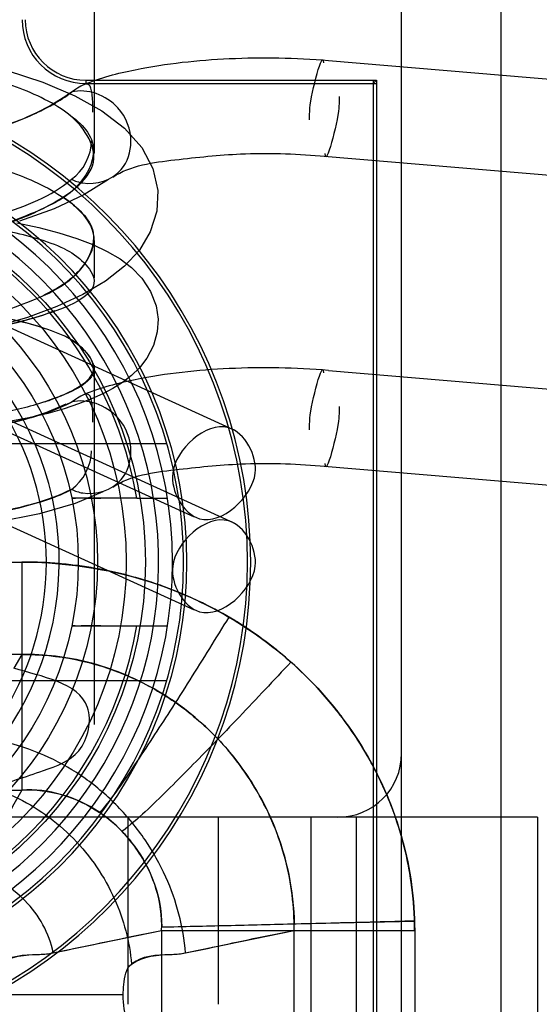
# Model space of a CAD drawing. Units: millimetres. Extents: x -2466 to -762, y 1320 to 2075.
# Drawn here: x -834 to -826, y 1418 to 1434 of the extents above; entities that cross this region are included whole.
import ezdxf

# ---------------------------------------------------------------- set-up
doc = ezdxf.new("R2010")
doc.units = ezdxf.units.MM
doc.header["$LTSCALE"] = 61.468
doc.layers.get('0').update_dxf_attribs({"linetype": 'CONTINUOUS'})

msp = doc.modelspace()

# ---------------------------------------------------------------- linework, layer by layer
at = {"color": 6, "linetype": 'Continuous'}
for p, q in [((-826.346, 1446.156), (-826.346, 1404.156)), ((-827.901, 1412.535), (-827.901, 1439.115)), ((-832.715, 1435.488), (-832.715, 1431.559)), ((-829.048, 1433.017), (-820.388, 1432.283)), ((-832.846, 1432.706), (-832.846, 1432.656)), ((-832.846, 1432.706), (-828.296, 1432.706)), ((-828.346, 1432.706), (-828.346, 1417.606)), ((-828.296, 1432.706), (-828.346, 1432.656)), ((-828.296, 1432.706), (-828.296, 1417.606)), ((-832.846, 1432.656), (-828.296, 1432.656)), ((-829.175, 1431.522), (-820.515, 1430.789)), ((-832.715, 1430.193), (-832.715, 1429.609)), ((-835.339, 1429.424), (-830.529, 1427.23)), ((-832.715, 1428.243), (-832.715, 1422.607)), ((-829.048, 1428.158), (-820.388, 1427.425)), ((-835.961, 1428.059), (-831.152, 1425.866)), ((-835.339, 1427.965), (-830.529, 1425.772)), ((-836.215, 1427.011), (-831.579, 1427.011)), ((-835.961, 1426.601), (-831.152, 1424.407)), ((-829.175, 1426.664), (-820.515, 1425.93)), ((-832.049, 1426.156), (-831.568, 1426.156)), ((-842.081, 1425.156), (-833.85, 1425.156)), ((-833.85, 1425.156), (-833.85, 1421.582)), ((-832.049, 1424.156), (-831.568, 1424.156)), ((-833.85, 1423.707), (-834.883, 1423.707)), ((-833.849, 1423.707), (-833.973, 1423.49)), ((-836.215, 1423.301), (-831.579, 1423.301)), ((-842.081, 1421.582), (-833.85, 1421.582)), ((-825.773, 1421.156), (-850.157, 1421.156)), ((-832.184, 1418.224), (-832.184, 1421.156)), ((-830.768, 1418.224), (-830.768, 1421.156)), ((-829.317, 1412.535), (-829.317, 1421.156)), ((-828.605, 1413.795), (-828.605, 1421.156)), ((-825.773, 1421.156), (-825.773, 1413.795)), ((-827.698, 1419.524), (-829.584, 1419.48)), ((-831.66, 1419.382), (-831.66, 1416.603)), ((-831.66, 1419.382), (-827.696, 1419.382)), ((-829.584, 1416.603), (-829.584, 1419.382)), ((-827.696, 1419.382), (-827.696, 1416.603)), ((-832.262, 1418.372), (-835.094, 1418.372))]:
    msp.add_line(p, q, dxfattribs=at)
at = {"color": 7, "linetype": 'Continuous'}
for p, q in [((-832.049, 1426.156), (-833.066, 1426.156)), ((-832.85, 1426.156), (-832.698, 1426.156)), ((-832.698, 1426.156), (-832.611, 1426.156)), ((-833.066, 1424.156), (-832.049, 1424.156)), ((-833.85, 1421.582), (-834.342, 1420.719)), ((-833.34, 1419.034), (-831.66, 1419.382)), ((-831.266, 1419.034), (-829.584, 1419.382))]:
    msp.add_line(p, q, dxfattribs=at)
at = {"color": 6, "linetype": 'Continuous'}
for points in [[(-834.081, 1432.861), (-833.523, 1432.677), (-833.022, 1432.465), (-832.595, 1432.228), (-832.241, 1431.957), (-831.971, 1431.653), (-831.797, 1431.323), (-831.72, 1430.98), (-831.735, 1430.653), (-831.837, 1430.332), (-832.009, 1430.046), (-832.244, 1429.791), (-832.54, 1429.56), (-832.893, 1429.351), (-833.299, 1429.162), (-833.762, 1428.99), (-834.293, 1428.836)], [(-832.737, 1432.207), (-832.737, 1432.243), (-832.737, 1432.278), (-832.738, 1432.311), (-832.739, 1432.344), (-832.74, 1432.376), (-832.742, 1432.407), (-832.744, 1432.437), (-832.746, 1432.465), (-832.749, 1432.492), (-832.753, 1432.517), (-832.757, 1432.541), (-832.762, 1432.562), (-832.767, 1432.581), (-832.774, 1432.598), (-832.781, 1432.612), (-832.79, 1432.624), (-832.799, 1432.633), (-832.81, 1432.64), (-832.822, 1432.644), (-832.835, 1432.645), (-832.85, 1432.643), (-832.866, 1432.639), (-832.884, 1432.633), (-832.904, 1432.624), (-832.926, 1432.612), (-832.95, 1432.598), (-832.977, 1432.582), (-833.007, 1432.564), (-833.039, 1432.543), (-833.073, 1432.52)], [(-828.878, 1432.454), (-828.878, 1432.434), (-828.878, 1432.414), (-828.879, 1432.393), (-828.879, 1432.373), (-828.88, 1432.352), (-828.881, 1432.332), (-828.882, 1432.311), (-828.884, 1432.29), (-828.885, 1432.27)], [(-829.345, 1432.085), (-829.345, 1432.105), (-829.344, 1432.126), (-829.344, 1432.146), (-829.343, 1432.167), (-829.342, 1432.187), (-829.341, 1432.208), (-829.34, 1432.228), (-829.339, 1432.249), (-829.337, 1432.27)], [(-832.492, 1431.15), (-832.88, 1430.91), (-833.343, 1430.689), (-833.887, 1430.496)], [(-833.928, 1430.473), (-833.583, 1430.399), (-833.27, 1430.317), (-832.99, 1430.228), (-832.74, 1430.132), (-832.512, 1430.025), (-832.31, 1429.906), (-832.131, 1429.77), (-831.969, 1429.605), (-831.832, 1429.398), (-831.746, 1429.171), (-831.716, 1428.963), (-831.729, 1428.762), (-831.789, 1428.547), (-831.891, 1428.351), (-832.009, 1428.199), (-832.133, 1428.079), (-832.271, 1427.972), (-832.422, 1427.876), (-832.581, 1427.791), (-832.76, 1427.711), (-832.962, 1427.633), (-833.186, 1427.559), (-833.443, 1427.486), (-833.739, 1427.416), (-834.078, 1427.351)], [(-833.519, 1428.825), (-833.816, 1428.913), (-834.174, 1428.995), (-834.591, 1429.068), (-835.064, 1429.131), (-835.586, 1429.181), (-836.146, 1429.216), (-836.735, 1429.233), (-837.345, 1429.232), (-837.965, 1429.213)], [(-835.106, 1428.715), (-834.783, 1428.759), (-834.472, 1428.804), (-834.184, 1428.855), (-833.925, 1428.91), (-833.696, 1428.971), (-833.497, 1429.033), (-833.331, 1429.096)], [(-832.737, 1427.349), (-832.737, 1427.384), (-832.737, 1427.419), (-832.738, 1427.453), (-832.739, 1427.486), (-832.74, 1427.518), (-832.742, 1427.549), (-832.744, 1427.578), (-832.746, 1427.607), (-832.749, 1427.633), (-832.753, 1427.659), (-832.757, 1427.682), (-832.762, 1427.703), (-832.767, 1427.722), (-832.774, 1427.739), (-832.781, 1427.754), (-832.79, 1427.765), (-832.799, 1427.775), (-832.81, 1427.781), (-832.822, 1427.785), (-832.835, 1427.786), (-832.85, 1427.785), (-832.866, 1427.781), (-832.884, 1427.774), (-832.904, 1427.765), (-832.926, 1427.754), (-832.95, 1427.74), (-832.977, 1427.724), (-833.007, 1427.705), (-833.039, 1427.684), (-833.073, 1427.661)], [(-833.486, 1427.495), (-833.32, 1427.561), (-833.155, 1427.633)], [(-834.364, 1427.275), (-834.149, 1427.316), (-833.95, 1427.359), (-833.77, 1427.404), (-833.612, 1427.451), (-833.475, 1427.499)], [(-834.363, 1427.275), (-834.011, 1427.345), (-833.719, 1427.419), (-833.486, 1427.495)], [(-833.475, 1427.499), (-833.406, 1427.525), (-833.342, 1427.552)], [(-828.878, 1427.596), (-828.878, 1427.575), (-828.878, 1427.555), (-828.879, 1427.535), (-828.879, 1427.514), (-828.88, 1427.494), (-828.881, 1427.473), (-828.882, 1427.452), (-828.884, 1427.432), (-828.885, 1427.411)], [(-829.345, 1427.227), (-829.345, 1427.247), (-829.344, 1427.267), (-829.344, 1427.288), (-829.343, 1427.308), (-829.342, 1427.329), (-829.341, 1427.349), (-829.34, 1427.37), (-829.339, 1427.391), (-829.337, 1427.411)], [(-832.581, 1426.256), (-833.016, 1426.072), (-833.571, 1425.909), (-834.26, 1425.773)]]:
    msp.add_lwpolyline(points, dxfattribs=at)
at = {"color": 7, "linetype": 'Continuous'}
for points in [[(-833.501, 1427.664), (-833.475, 1427.672), (-833.449, 1427.681), (-833.424, 1427.69), (-833.399, 1427.699), (-833.373, 1427.708), (-833.348, 1427.718), (-833.323, 1427.727), (-833.298, 1427.737), (-833.273, 1427.747)], [(-833.073, 1427.661), (-833.105, 1427.646), (-833.138, 1427.631), (-833.173, 1427.615), (-833.209, 1427.599), (-833.247, 1427.583), (-833.286, 1427.567), (-833.327, 1427.55), (-833.369, 1427.534), (-833.412, 1427.517)], [(-833.614, 1426.083), (-833.568, 1426.096), (-833.522, 1426.11), (-833.475, 1426.125), (-833.429, 1426.14), (-833.382, 1426.156), (-833.336, 1426.173), (-833.29, 1426.191), (-833.244, 1426.21), (-833.2, 1426.23), (-833.156, 1426.251), (-833.114, 1426.273), (-833.073, 1426.295)], [(-833.066, 1426.156), (-833.059, 1426.155), (-833.04, 1426.155), (-833.008, 1426.156)], [(-833.013, 1424.156), (-833.06, 1424.156), (-833.066, 1424.156)], [(-832.611, 1424.156), (-832.7, 1424.155), (-832.918, 1424.156)], [(-833.574, 1419.007), (-833.545, 1419.008), (-833.517, 1419.01), (-833.49, 1419.012), (-833.466, 1419.014), (-833.442, 1419.017), (-833.417, 1419.02), (-833.392, 1419.024), (-833.367, 1419.029), (-833.34, 1419.034)], [(-831.497, 1419.007), (-831.469, 1419.008), (-831.441, 1419.01), (-831.415, 1419.012), (-831.39, 1419.014), (-831.366, 1419.017), (-831.342, 1419.02), (-831.317, 1419.024), (-831.292, 1419.029), (-831.266, 1419.034)]]:
    msp.add_lwpolyline(points, dxfattribs=at)
at = {"color": 6, "linetype": 'Continuous'}
for radius in [28.75, 28.6, 28.2, 28, 27.986, 27.9, 27.88, 27.6, 27.48, 27, 26.8, 26.3, 25.6, 25.488, 25, 23.175, 21.45, 21.2, 20.399, 20.2, 17.501, 6.05, 5.75, 5.3, 5]:
    msp.add_circle((-837.965, 1425.156), radius, dxfattribs=at)
for centre, radius, start, end in [((-837.965, 1425.156), 29.25, 54.8425, 169.3909), ((-837.965, 1425.156), 24.1, 217.7603, 130.2397), ((-837.965, 1425.156), 24, 217.7603, 130.2397), ((-837.965, 1425.156), 23.5, 62.4576, 207.5424), ((-837.965, 1425.156), 23, 247.3698, 127.5053), ((-837.965, 1425.156), 24.2, 7.3713, 60.2004), ((-837.965, 1425.156), 23.5, 242.4576, 27.5424), ((-832.846, 1433.656), 1, 180, 270), ((-832.846, 1433.656), 0.95, 180, 270), ((-837.965, 1425.156), 7.65, 284.4328, 75.5672), ((-837.965, 1425.156), 7.7, 284.4328, 75.5672), ((-837.965, 1425.156), 6.7, 279.0164, 80.9836), ((-837.965, 1425.156), 6.65, 278.6487, 81.3513), ((-837.965, 1425.156), 6.475, 278.8843, 81.1157), ((-837.965, 1425.156), 6.258, 279.1957, 73.76), ((-837.965, 1425.156), 6, 9.5941, 65.3757), ((-837.965, 1425.156), 4.7, 102.2845, 77.7155), ((-837.965, 1425.156), 4.5, 292.8854, 67.1146), ((-837.965, 1425.156), 6, 189.5941, 350.4059), ((-837.965, 1425.156), 24.5, 274.4984, 354.9379), ((-828.901, 1422.156), 1, 270, 360), ((-837.965, 1425.156), 24.2, 299.7996, 352.6287), ((-837.965, 1425.156), 29.25, 234.8425, 349.3909)]:
    msp.add_arc(centre, radius, start, end, dxfattribs=at)
at = {"color": 7, "linetype": 'Continuous'}
for centre, radius, start, end in [((-834.96, 1431.711), 4.47, 280.0247, 290.2564), ((-833.699, 1419.005), 6.126, 48.4352, 59.687), ((-833.899, 1419.372), 2.249, 43.9748, 55.7046), ((-833.732, 1419.423), 4.148, 359.4305, 0.7809), ((-833.312, 1419.376), 5.615, 0.0546, 1.5563), ((-833.483, 1419.374), 5.787, 0.0757, 1.4854)]:
    msp.add_arc(centre, radius, start, end, dxfattribs=at)
at = {"color": 6, "linetype": 'Continuous'}
for points, knots in [([(-833.183, 1432.224), (-833.447, 1432.405), (-834.016, 1432.652), (-834.924, 1432.915), (-835.897, 1433.106), (-836.925, 1433.238), (-837.626, 1433.288), (-837.965, 1433.304)], [0, 0, 0, 0, 0.194032, 0.371213, 0.573901, 0.794207, 1, 1, 1, 1]), ([(-832.875, 1432.64), (-832.62, 1432.747), (-831.856, 1432.942), (-830.581, 1433.078), (-829.564, 1433.061), (-829.048, 1433.017)], [0, 0, 0, 0, 0.213824, 0.598144, 1, 1, 1, 1]), ([(-832.141, 1431.743), (-832.141, 1431.933), (-832.305, 1432.391), (-832.826, 1432.586), (-833.073, 1432.52)], [0, 0, 0, 0, 0.426694, 1, 1, 1, 1]), ([(-837.965, 1431.938), (-837.626, 1431.922), (-836.925, 1431.872), (-835.897, 1431.74), (-834.924, 1431.549), (-834.016, 1431.286), (-833.447, 1431.039), (-833.183, 1430.858)], [0, 0, 0, 0, 0.205789, 0.426106, 0.628775, 0.805979, 1, 1, 1, 1]), ([(-833.073, 1431.154), (-833.017, 1431.128), (-832.756, 1431.038), (-832.258, 1431.201), (-832.141, 1431.589), (-832.141, 1431.743)], [0, 0, 0, 0, 0.145145, 0.639542, 1, 1, 1, 1]), ([(-832.425, 1431.189), (-832.145, 1431.375), (-831.433, 1431.465), (-830.357, 1431.58), (-829.589, 1431.558), (-829.175, 1431.522)], [0, 0, 0, 0, 0.306847, 0.62071, 1, 1, 1, 1]), ([(-837.965, 1429.993), (-837.732, 1430.004), (-837.268, 1430.034), (-836.584, 1430.102), (-835.925, 1430.194), (-835.123, 1430.338), (-834.158, 1430.594), (-833.389, 1430.884), (-833.073, 1431.154)], [0, 0, 0, 0, 0.13816, 0.274167, 0.405877, 0.531162, 0.754757, 1, 1, 1, 1]), ([(-833.183, 1430.065), (-833.457, 1430.19), (-834.028, 1430.345), (-834.93, 1430.494), (-835.9, 1430.581), (-836.928, 1430.612), (-837.627, 1430.597), (-837.965, 1430.581)], [0, 0, 0, 0, 0.186905, 0.362983, 0.566869, 0.790222, 1, 1, 1, 1]), ([(-833.183, 1430.065), (-832.977, 1429.97), (-832.378, 1429.431), (-833.539, 1428.994), (-834.285, 1428.823), (-834.848, 1428.75), (-835.127, 1428.711)], [0, 0, 0, 0, 0.206746, 0.50348, 0.742658, 1, 1, 1, 1]), ([(-837.965, 1429.215), (-837.627, 1429.231), (-836.928, 1429.246), (-835.9, 1429.215), (-834.93, 1429.128), (-834.028, 1428.979), (-833.457, 1428.824), (-833.183, 1428.699)], [0, 0, 0, 0, 0.209783, 0.433123, 0.637031, 0.813083, 1, 1, 1, 1]), ([(-829.048, 1428.158), (-829.564, 1428.202), (-830.582, 1428.219), (-831.857, 1428.083), (-832.62, 1427.888), (-832.875, 1427.781)], [0, 0, 0, 0, 0.402203, 0.786202, 1, 1, 1, 1]), ([(-832.141, 1426.885), (-832.141, 1427.075), (-832.305, 1427.532), (-832.826, 1427.727), (-833.073, 1427.661)], [0, 0, 0, 0, 0.426694, 1, 1, 1, 1]), ([(-830.194, 1426.548), (-830.162, 1426.822), (-830.617, 1427.684), (-831.444, 1426.921), (-831.487, 1426.548)], [0, 0, 0, 0, 0.423244, 1, 1, 1, 1]), ([(-833.073, 1426.295), (-833.017, 1426.269), (-832.756, 1426.179), (-832.258, 1426.342), (-832.141, 1426.73), (-832.141, 1426.885)], [0, 0, 0, 0, 0.145572, 0.639716, 1, 1, 1, 1]), ([(-832.425, 1426.33), (-832.145, 1426.517), (-831.433, 1426.607), (-830.357, 1426.721), (-829.589, 1426.699), (-829.175, 1426.664)], [0, 0, 0, 0, 0.306839, 0.620706, 1, 1, 1, 1]), ([(-831.487, 1426.548), (-831.519, 1426.274), (-831.064, 1425.412), (-830.238, 1426.175), (-830.194, 1426.548)], [0, 0, 0, 0, 0.423244, 1, 1, 1, 1]), ([(-830.194, 1425.089), (-830.162, 1425.363), (-830.617, 1426.225), (-831.444, 1425.463), (-831.487, 1425.089)], [0, 0, 0, 0, 0.423244, 1, 1, 1, 1]), ([(-831.487, 1425.089), (-831.519, 1424.816), (-831.064, 1423.953), (-830.238, 1424.716), (-830.194, 1425.089)], [0, 0, 0, 0, 0.423244, 1, 1, 1, 1]), ([(-830.607, 1424.293), (-830.709, 1424.129), (-831.014, 1423.636), (-831.5, 1422.86), (-832.066, 1422), (-832.427, 1421.462), (-832.632, 1421.231)], [0, 0, 0, 0, 0.157617, 0.473209, 0.747778, 1, 1, 1, 1]), ([(-829.635, 1423.588), (-829.769, 1423.445), (-830.172, 1423.015), (-830.812, 1422.339), (-831.554, 1421.592), (-832.027, 1421.126), (-832.281, 1420.934)], [0, 0, 0, 0, 0.156928, 0.471116, 0.745212, 1, 1, 1, 1]), ([(-837.965, 1421.248), (-837.527, 1421.248), (-836.675, 1421.275), (-835.47, 1421.399), (-834.407, 1421.58), (-833.6, 1421.856), (-832.864, 1422.113), (-832.636, 1423.218), (-833.557, 1423.363), (-833.974, 1423.49)], [0, 0, 0, 0, 0.183863, 0.356818, 0.508861, 0.631789, 0.720709, 0.817614, 1, 1, 1, 1]), ([(-831.285, 1419.03), (-831.319, 1419.438), (-831.484, 1420.063), (-831.904, 1420.814), (-832.332, 1421.338), (-832.843, 1421.776), (-833.424, 1422.116), (-833.846, 1422.267), (-834.065, 1422.322)], [0, 0, 0, 0, 0.268231, 0.413272, 0.56132, 0.708763, 0.85211, 1, 1, 1, 1]), ([(-834.964, 1421.753), (-834.621, 1421.723), (-833.908, 1421.525), (-832.992, 1420.866), (-832.352, 1419.929), (-832.162, 1419.205), (-832.132, 1418.855)], [0, 0, 0, 0, 0.236272, 0.496561, 0.75894, 1, 1, 1, 1]), ([(-833.359, 1419.03), (-833.42, 1419.334), (-833.731, 1419.901), (-834.292, 1420.232), (-834.588, 1420.287)], [0, 0, 0, 0, 0.507803, 1, 1, 1, 1]), ([(-827.698, 1419.529), (-827.904, 1419.524), (-828.522, 1419.507), (-829.502, 1419.482), (-830.616, 1419.455), (-831.318, 1419.438), (-831.659, 1419.432)], [0, 0, 0, 0, 0.155943, 0.468244, 0.741844, 1, 1, 1, 1]), ([(-832.262, 1418.372), (-832.262, 1418.425), (-832.25, 1418.588), (-832.223, 1418.785), (-832.132, 1418.855)], [0, 0, 0, 0, 0.31879, 1, 1, 1, 1])]:
    msp.add_open_spline(points, degree=3, knots=knots, dxfattribs=at)
for points in [[(-829.337, 1432.27), (-829.318, 1432.516), (-829.127, 1433.228), (-829.127, 1432.98)], [(-828.885, 1432.27), (-828.904, 1432.023), (-829.096, 1431.312), (-829.096, 1431.559)], [(-833.073, 1431.154), (-832.884, 1431.279), (-832.759, 1431.53), (-832.759, 1431.757)], [(-829.337, 1427.411), (-829.318, 1427.657), (-829.127, 1428.369), (-829.127, 1428.122)], [(-828.885, 1427.411), (-828.904, 1427.165), (-829.096, 1426.453), (-829.096, 1426.7)], [(-833.073, 1426.295), (-832.884, 1426.421), (-832.759, 1426.672), (-832.759, 1426.898)], [(-832.18, 1417.948), (-832.25, 1418.074), (-832.262, 1418.228), (-832.262, 1418.372)]]:
    msp.add_open_spline(points, degree=3, dxfattribs=at)
at = {"color": 7, "linetype": 'Continuous'}
for points, knots in [([(-837.965, 1431.359), (-837.549, 1431.379), (-836.737, 1431.442), (-835.58, 1431.608), (-834.556, 1431.841), (-833.721, 1432.126), (-833.252, 1432.378), (-833.073, 1432.52)], [0, 0, 0, 0, 0.246179, 0.480053, 0.689619, 0.864993, 1, 1, 1, 1]), ([(-835.127, 1430.17), (-834.803, 1430.242), (-834.208, 1430.403), (-833.385, 1430.725), (-832.431, 1431.385), (-832.942, 1432.059), (-833.183, 1432.224)], [0, 0, 0, 0, 0.269429, 0.488888, 0.76272, 1, 1, 1, 1]), ([(-833.183, 1432.224), (-832.994, 1432.095), (-832.578, 1431.747), (-832.93, 1430.975), (-833.67, 1430.612), (-834.233, 1430.405), (-834.564, 1430.314)], [0, 0, 0, 0, 0.219083, 0.427973, 0.672236, 1, 1, 1, 1]), ([(-833.183, 1430.858), (-832.992, 1430.727), (-832.573, 1430.373), (-832.952, 1429.578), (-833.877, 1429.153), (-834.629, 1428.91), (-835.127, 1428.804)], [0, 0, 0, 0, 0.186804, 0.364144, 0.589766, 1, 1, 1, 1]), ([(-833.5, 1429.342), (-833.336, 1429.425), (-832.981, 1429.615), (-832.528, 1430.292), (-832.973, 1430.714), (-833.183, 1430.858)], [0, 0, 0, 0, 0.274403, 0.619115, 1, 1, 1, 1]), ([(-833.183, 1428.699), (-832.974, 1428.603), (-832.409, 1428.085), (-833.457, 1427.655), (-834.205, 1427.471), (-834.806, 1427.381), (-835.127, 1427.345)], [0, 0, 0, 0, 0.209338, 0.470129, 0.704938, 1, 1, 1, 1]), ([(-833.273, 1427.747), (-833.06, 1427.835), (-832.436, 1428.127), (-832.971, 1428.602), (-833.183, 1428.699)], [0, 0, 0, 0, 0.497907, 1, 1, 1, 1]), ([(-837.965, 1427.091), (-837.55, 1427.071), (-836.741, 1427.058), (-835.585, 1427.11), (-834.563, 1427.227), (-833.735, 1427.398), (-833.26, 1427.562), (-833.073, 1427.661)], [0, 0, 0, 0, 0.251366, 0.488569, 0.699045, 0.872063, 1, 1, 1, 1]), ([(-833.073, 1426.295), (-833.26, 1426.195), (-833.735, 1426.032), (-834.563, 1425.861), (-835.585, 1425.744), (-836.741, 1425.692), (-837.55, 1425.705), (-837.965, 1425.725)], [0, 0, 0, 0, 0.127937, 0.300956, 0.511431, 0.748634, 1, 1, 1, 1]), ([(-827.696, 1419.382), (-827.697, 1419.865), (-827.832, 1420.849), (-828.427, 1422.236), (-829.392, 1423.456), (-830.672, 1424.409), (-832.194, 1425.022), (-833.293, 1425.152), (-833.85, 1425.156)], [0, 0, 0, 0, 0.155144, 0.314528, 0.479054, 0.648693, 0.821428, 1, 1, 1, 1]), ([(-830.607, 1424.293), (-830.638, 1424.311), (-830.712, 1424.353), (-830.87, 1424.439), (-831.169, 1424.59), (-831.457, 1424.71), (-831.684, 1424.791), (-831.774, 1424.823), (-831.935, 1424.875), (-832.258, 1424.969), (-832.563, 1425.035), (-832.799, 1425.074), (-832.894, 1425.088), (-833.06, 1425.111), (-833.251, 1425.131), (-833.444, 1425.145), (-833.553, 1425.15), (-833.626, 1425.152), (-833.651, 1425.153), (-833.667, 1425.154), (-833.673, 1425.154), (-833.684, 1425.154), (-833.7, 1425.154), (-833.718, 1425.155), (-833.73, 1425.155), (-833.737, 1425.155), (-833.742, 1425.155), (-833.75, 1425.155), (-833.767, 1425.155), (-833.801, 1425.156), (-833.83, 1425.156), (-833.85, 1425.156)], [0, 0, 0, 0, 0.031579, 0.073684, 0.157895, 0.326316, 0.347368, 0.368421, 0.410526, 0.494737, 0.663158, 0.684211, 0.705263, 0.747369, 0.831579, 0.873684, 0.91579, 0.926316, 0.936842, 0.938158, 0.939474, 0.942105, 0.947369, 0.952632, 0.957895, 0.959211, 0.960526, 0.963158, 0.968421, 0.978948, 1, 1, 1, 1]), ([(-833.85, 1425.156), (-833.29, 1425.152), (-832.183, 1425.02), (-830.657, 1424.402), (-829.38, 1423.443), (-828.421, 1422.225), (-827.831, 1420.842), (-827.696, 1419.862), (-827.696, 1419.382)], [0, 0, 0, 0, 0.179626, 0.353712, 0.522632, 0.686654, 0.845956, 1, 1, 1, 1]), ([(-827.698, 1419.524), (-827.7, 1419.575), (-827.706, 1419.728), (-827.736, 1420.083), (-827.821, 1420.582), (-827.989, 1421.164), (-828.215, 1421.717), (-828.497, 1422.241), (-828.832, 1422.735), (-829.211, 1423.187), (-829.767, 1423.73), (-830.403, 1424.193), (-831.081, 1424.553), (-831.612, 1424.775), (-832.165, 1424.948), (-832.727, 1425.07), (-833.155, 1425.124), (-833.443, 1425.145), (-833.565, 1425.15), (-833.649, 1425.153), (-833.7, 1425.154), (-833.734, 1425.155), (-833.762, 1425.155), (-833.801, 1425.156), (-833.83, 1425.156), (-833.85, 1425.156)], [0, 0, 0, 0, 0.015873, 0.047619, 0.111111, 0.174603, 0.238095, 0.301587, 0.365079, 0.428571, 0.492064, 0.619048, 0.68254, 0.746032, 0.809524, 0.873016, 0.936508, 0.952381, 0.968254, 0.976191, 0.980159, 0.984127, 0.988095, 0.992064, 1, 1, 1, 1]), ([(-833.85, 1423.707), (-833.288, 1423.714), (-832.428, 1423.538), (-831.439, 1422.985), (-830.789, 1422.433), (-830.26, 1421.768), (-829.758, 1420.806), (-829.591, 1419.999), (-829.584, 1419.48)], [0, 0, 0, 0, 0.25445, 0.382475, 0.510767, 0.63787, 0.764638, 1, 1, 1, 1]), ([(-829.584, 1419.382), (-829.58, 1419.753), (-829.676, 1420.513), (-830.118, 1421.583), (-830.829, 1422.508), (-831.744, 1423.204), (-832.773, 1423.624), (-833.497, 1423.712), (-833.849, 1423.707)], [0, 0, 0, 0, 0.165337, 0.336832, 0.510154, 0.679233, 0.843019, 1, 1, 1, 1]), ([(-827.698, 1419.529), (-827.699, 1419.553), (-827.701, 1419.602), (-827.708, 1419.754), (-827.736, 1420.083), (-827.804, 1420.482), (-827.905, 1420.874), (-828.026, 1421.256), (-828.158, 1421.579), (-828.289, 1421.846), (-828.38, 1422.022), (-828.553, 1422.324), (-828.734, 1422.591), (-828.884, 1422.787), (-828.945, 1422.865), (-829.054, 1422.998), (-829.281, 1423.255), (-829.49, 1423.459), (-829.635, 1423.588)], [0, 0, 0, 0, 0.015136, 0.031282, 0.095863, 0.225025, 0.289606, 0.354188, 0.48335, 0.515641, 0.547931, 0.612513, 0.741675, 0.75782, 0.773966, 0.806256, 0.870838, 1, 1, 1, 1]), ([(-833.85, 1421.582), (-833.962, 1421.384), (-834.227, 1420.893), (-834.553, 1420.427), (-834.664, 1420.114)], [0, 0, 0, 0, 0.407135, 1, 1, 1, 1]), ([(-831.66, 1419.382), (-831.649, 1419.603), (-831.721, 1420.081), (-832.061, 1420.739), (-832.733, 1421.39), (-833.433, 1421.61), (-833.85, 1421.582)], [0, 0, 0, 0, 0.193097, 0.412718, 0.635209, 1, 1, 1, 1]), ([(-832.281, 1420.934), (-832.229, 1420.881), (-832.037, 1420.661), (-831.754, 1420.178), (-831.655, 1419.693), (-831.659, 1419.432)], [0, 0, 0, 0, 0.133285, 0.527522, 1, 1, 1, 1]), ([(-831.285, 1419.03), (-831.144, 1419.059), (-830.577, 1419.175), (-830.012, 1419.302), (-829.584, 1419.382)], [0, 0, 0, 0, 0.249011, 1, 1, 1, 1]), ([(-834.209, 1418.855), (-834.147, 1418.902), (-833.878, 1419.039), (-833.57, 1418.987), (-833.359, 1419.03)], [0, 0, 0, 0, 0.265003, 1, 1, 1, 1]), ([(-832.132, 1418.855), (-832.071, 1418.902), (-831.802, 1419.039), (-831.496, 1418.986), (-831.285, 1419.03)], [0, 0, 0, 0, 0.265039, 1, 1, 1, 1])]:
    msp.add_open_spline(points, degree=3, knots=knots, dxfattribs=at)
for points in [[(-833.073, 1432.52), (-833.245, 1432.397), (-833.428, 1432.286), (-833.62, 1432.196)], [(-833.62, 1432.196), (-833.864, 1432.079), (-834.121, 1431.99), (-834.379, 1431.911)], [(-834.367, 1425.908), (-834.114, 1425.954), (-833.861, 1426.01), (-833.614, 1426.083)], [(-833.85, 1421.582), (-833.428, 1421.608), (-832.981, 1421.468), (-832.632, 1421.231)], [(-833.359, 1419.03), (-832.793, 1419.148), (-832.228, 1419.269), (-831.66, 1419.382)], [(-834.209, 1418.855), (-834.029, 1418.977), (-833.791, 1419.005), (-833.574, 1419.007)], [(-832.132, 1418.855), (-831.952, 1418.977), (-831.715, 1419.005), (-831.497, 1419.007)]]:
    msp.add_open_spline(points, degree=3, dxfattribs=at)

doc.saveas('drawing.dxf')
